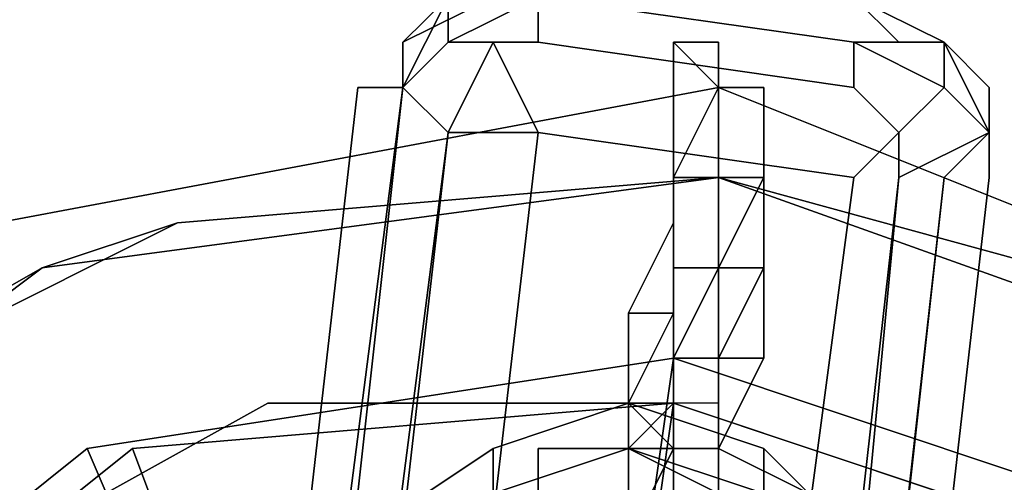
# Model space of a CAD drawing. Units: millimetres. Extents: x 80758 to 95849, y -48081 to -36375.
# Drawn here: x 90062 to 90149, y -46098 to -46057 of the extents above; entities that cross this region are included whole.
import ezdxf

# ---------------------------------------------------------------- set-up
doc = ezdxf.new("R2010")
doc.units = ezdxf.units.MM
doc.layers.add('МАФЫ НАШИ', color=7, linetype='Continuous', lineweight=25)
doc.layers.add('размер', color=7, linetype='Continuous')

# ---------------------------------------------------------------- blocks, each defined once
blk = doc.blocks.new('ротенго6767676')
at = {"layer": 'МАФЫ НАШИ', "lineweight": 25}
for points in [[(77887.353, 878.019), (77879.38, 874.033), (77879.38, 878.019)], [(77887.353, 878.019), (77887.353, 874.033), (77883.366, 874.033), (77879.38, 874.033), (77887.353, 878.019)], [(77879.38, 878.019), (77879.38, 874.033), (77887.353, 878.019)], [(77883.366, 878.019), (77875.393, 874.033), (77879.38, 878.019), (77875.393, 870.046), (77879.38, 878.019), (77879.38, 874.033), (77875.393, 870.046), (77871.407, 870.046), (77875.393, 870.046), (77875.393, 874.033), (77883.366, 878.019), (77875.393, 874.033), (77875.393, 870.046), (77871.407, 870.046), (77875.393, 870.046), (77875.393, 874.033), (77879.38, 878.019), (77875.393, 874.033), (77883.366, 878.019)], [(77927.217, 866.06), (77927.217, 862.074), (77927.217, 866.06), (77923.23, 862.074), (77895.325, 614.916), (77899.312, 618.902), (77927.217, 862.074), (77927.217, 870.046), (77927.217, 866.06), (77927.217, 870.046), (77927.217, 866.06), (77923.23, 874.033), (77927.217, 870.046), (77923.23, 874.033), (77919.244, 874.033), (77923.23, 874.033), (77919.244, 874.033), (77915.258, 878.019)], [(77887.353, 878.019), (77915.258, 874.033), (77915.258, 870.046), (77887.353, 874.033), (77883.366, 874.033), (77887.353, 866.06), (77915.258, 862.074), (77919.244, 866.06), (77915.258, 870.046), (77887.353, 874.033), (77887.353, 878.019), (77915.258, 874.033), (77919.244, 874.033), (77915.258, 878.019), (77919.244, 874.033), (77915.258, 874.033), (77887.353, 878.019), (77887.353, 874.033), (77915.258, 870.046), (77919.244, 866.06), (77915.258, 862.074), (77887.353, 866.06), (77883.366, 874.033), (77887.353, 874.033), (77915.258, 870.046), (77915.258, 874.033), (77887.353, 878.019)], [(77915.258, 878.019), (77919.244, 874.033), (77915.258, 874.033), (77887.353, 878.019)], [(77915.258, 878.019), (77919.244, 874.033), (77923.23, 874.033), (77915.258, 878.019)], [(77887.353, 878.019), (77915.258, 874.033), (77919.244, 874.033), (77915.258, 878.019), (77919.244, 874.033), (77923.23, 874.033), (77927.217, 870.046), (77923.23, 874.033), (77919.244, 874.033)], [(77875.393, 874.033), (77875.393, 870.046), (77871.407, 870.046), (77875.393, 870.046), (77875.393, 874.033), (77883.366, 878.019), (77875.393, 874.033), (77879.38, 878.019)], [(77923.23, 874.033), (77915.258, 878.019), (77923.23, 874.033)], [(77923.23, 874.033), (77915.258, 878.019), (77923.23, 874.033)], [(77887.353, 866.06), (77915.258, 862.074), (77919.244, 866.06), (77915.258, 870.046), (77887.353, 874.033), (77883.366, 874.033), (77887.353, 866.06), (77915.258, 862.074), (77919.244, 866.06), (77915.258, 870.046), (77887.353, 874.033), (77883.366, 874.033), (77887.353, 866.06), (77879.38, 866.06), (77875.393, 870.046), (77879.38, 866.06), (77883.366, 874.033), (77879.38, 874.033), (77875.393, 870.046), (77879.38, 866.06), (77883.366, 874.033), (77887.353, 866.06), (77879.38, 866.06), (77875.393, 870.046), (77843.502, 622.889), (77875.393, 870.046), (77847.488, 618.902), (77875.393, 870.046), (77879.38, 866.06), (77847.488, 618.902), (77875.393, 870.046), (77879.38, 866.06), (77847.488, 618.902), (77879.38, 866.06), (77851.475, 622.889), (77879.38, 866.06)], [(77903.298, 870.046), (77899.312, 874.033), (77903.298, 870.046)], [(77899.312, 874.033), (77903.298, 874.033), (77903.298, 870.046), (77903.298, 874.033), (77899.312, 874.033), (77903.298, 870.046), (77903.298, 874.033), (77903.298, 870.046), (77907.285, 870.046), (77903.298, 870.046), (77907.285, 870.046), (77903.298, 870.046), (77907.285, 870.046), (77903.298, 870.046), (77907.285, 870.046)], [(77899.312, 874.033), (77899.312, 874.033)], [(77903.298, 874.033), (77899.312, 874.033), (77903.298, 874.033)], [(77899.312, 874.033), (77903.298, 874.033), (77899.312, 874.033)], [(77903.298, 874.033), (77899.312, 874.033), (77903.298, 874.033)], [(77899.312, 874.033), (77903.298, 874.033), (77899.312, 874.033)], [(77903.298, 874.033), (77899.312, 874.033), (77903.298, 874.033)], [(77899.312, 874.033), (77903.298, 874.033), (77899.312, 874.033)], [(77903.298, 874.033), (77899.312, 874.033), (77903.298, 874.033)], [(77899.312, 874.033), (77903.298, 874.033), (77899.312, 874.033)], [(77899.312, 874.033), (77899.312, 874.033)], [(77903.298, 874.033), (77899.312, 874.033), (77903.298, 874.033)], [(77899.312, 874.033), (77903.298, 874.033), (77899.312, 874.033)], [(77903.298, 874.033), (77899.312, 874.033), (77903.298, 874.033)], [(77899.312, 874.033), (77903.298, 874.033), (77899.312, 874.033)], [(77903.298, 874.033), (77899.312, 874.033), (77903.298, 874.033)], [(77899.312, 874.033), (77903.298, 874.033), (77899.312, 874.033)], [(77903.298, 874.033), (77899.312, 874.033), (77903.298, 874.033)], [(77899.312, 874.033), (77903.298, 874.033), (77899.312, 874.033)], [(77903.298, 870.046), (77903.298, 874.033), (77903.298, 870.046)], [(77903.298, 874.033), (77903.298, 870.046), (77903.298, 874.033)], [(77903.298, 870.046), (77903.298, 874.033), (77903.298, 870.046)], [(77903.298, 874.033), (77903.298, 870.046), (77903.298, 874.033)], [(77903.298, 870.046), (77903.298, 874.033), (77903.298, 870.046)], [(77903.298, 874.033), (77903.298, 870.046), (77903.298, 874.033)], [(77903.298, 870.046), (77903.298, 874.033), (77903.298, 870.046)], [(77903.298, 874.033), (77903.298, 870.046), (77903.298, 874.033)], [(77903.298, 870.046), (77903.298, 874.033), (77903.298, 870.046)], [(77903.298, 874.033), (77903.298, 870.046), (77903.298, 874.033)], [(77903.298, 870.046), (77903.298, 874.033), (77903.298, 870.046)], [(77903.298, 874.033), (77903.298, 870.046), (77903.298, 874.033)], [(77903.298, 870.046), (77903.298, 874.033), (77903.298, 870.046)], [(77903.298, 874.033), (77903.298, 870.046), (77903.298, 874.033)], [(77903.298, 870.046), (77903.298, 874.033), (77903.298, 870.046)], [(77903.298, 874.033), (77903.298, 870.046), (77903.298, 874.033)], [(77919.244, 874.033), (77923.23, 874.033), (77919.244, 874.033)], [(77927.217, 870.046), (77923.23, 874.033), (77927.217, 870.046)], [(77927.217, 870.046), (77923.23, 874.033), (77927.217, 870.046)], [(77998.972, 794.305), (77963.095, 846.128), (77903.298, 870.046), (77839.516, 858.087), (77903.298, 870.046), (77963.095, 846.128), (77998.972, 794.305), (77963.095, 846.128), (77903.298, 870.046), (77839.516, 858.087), (77791.679, 822.209), (77767.76, 762.413), (77791.679, 822.209), (77839.516, 858.087), (77903.298, 870.046), (77963.095, 846.128), (77998.972, 794.305)], [(77839.516, 858.087), (77903.298, 870.046), (77839.516, 858.087)], [(77839.516, 858.087), (77903.298, 870.046), (77839.516, 858.087)], [(77843.502, 626.875), (77871.407, 870.046), (77843.502, 626.875)], [(77843.502, 626.875), (77871.407, 870.046), (77843.502, 626.875)], [(77871.407, 870.046), (77875.393, 870.046), (77871.407, 870.046)], [(77875.393, 870.046), (77875.393, 870.046)], [(77875.393, 870.046), (77879.38, 866.06), (77875.393, 870.046)], [(77875.393, 870.046), (77879.38, 866.06), (77875.393, 870.046)], [(77907.285, 870.046), (77903.298, 870.046), (77907.285, 870.046)], [(77903.298, 870.046), (77907.285, 870.046), (77903.298, 870.046)], [(77907.285, 870.046), (77903.298, 870.046), (77907.285, 870.046)], [(77903.298, 870.046), (77907.285, 870.046), (77903.298, 870.046)], [(77907.285, 870.046), (77903.298, 870.046), (77907.285, 870.046)], [(77903.298, 870.046), (77907.285, 870.046), (77903.298, 870.046)], [(77907.285, 870.046), (77903.298, 870.046), (77907.285, 870.046)], [(77903.298, 870.046), (77907.285, 870.046), (77903.298, 870.046)], [(77907.285, 870.046), (77903.298, 870.046), (77907.285, 870.046)], [(77907.285, 870.046), (77903.298, 870.046), (77907.285, 870.046)], [(77903.298, 870.046), (77907.285, 870.046), (77903.298, 870.046)], [(77907.285, 870.046), (77903.298, 870.046), (77907.285, 870.046)], [(77903.298, 870.046), (77907.285, 870.046), (77903.298, 870.046)], [(77907.285, 870.046), (77903.298, 870.046), (77907.285, 870.046)], [(77903.298, 870.046), (77907.285, 870.046), (77903.298, 870.046)], [(77907.285, 870.046), (77903.298, 870.046), (77907.285, 870.046)], [(77903.298, 870.046), (77907.285, 870.046), (77903.298, 870.046)], [(77907.285, 870.046), (77903.298, 870.046), (77907.285, 870.046)], [(77903.298, 870.046), (77963.095, 846.128), (77903.298, 870.046)], [(77903.298, 870.046), (77963.095, 846.128), (77903.298, 870.046)], [(77927.217, 862.074), (77927.217, 870.046), (77927.217, 862.074)], [(77927.217, 862.074), (77927.217, 870.046), (77927.217, 862.074)], [(77994.986, 794.305), (77959.108, 842.142), (77903.298, 862.074), (77843.502, 854.101), (77795.665, 818.223), (77843.502, 854.101), (77795.665, 818.223), (77787.692, 806.264), (77795.665, 818.223), (77775.733, 762.413), (77775.733, 718.563), (77783.706, 702.617), (77799.651, 674.712), (77783.706, 702.617), (77819.584, 654.78), (77799.651, 674.712), (77775.733, 718.563), (77775.733, 762.413), (77783.706, 702.617), (77819.584, 654.78), (77875.393, 634.848), (77935.19, 642.821), (77983.027, 678.698)], [(77979.04, 818.223), (77947.149, 850.114), (77903.298, 862.074), (77959.108, 842.142), (77947.149, 850.114), (77959.108, 842.142), (77994.986, 794.305)], [(77795.665, 818.223), (77843.502, 854.101), (77903.298, 862.074), (77959.108, 842.142), (77903.298, 862.074), (77843.502, 854.101), (77795.665, 818.223), (77775.733, 762.413), (77787.692, 806.264), (77815.597, 838.155), (77855.461, 858.087), (77903.298, 862.074), (77947.149, 850.114), (77979.04, 818.223)], [(77983.027, 678.698), (77935.19, 642.821), (77983.027, 678.698), (77935.19, 642.821), (77875.393, 634.848), (77819.584, 654.78), (77783.706, 702.617), (77775.733, 762.413), (77795.665, 818.223), (77843.502, 854.101), (77903.298, 862.074), (77959.108, 842.142), (77994.986, 794.305)], [(77815.597, 838.155), (77795.665, 818.223), (77843.502, 854.101), (77815.597, 838.155), (77843.502, 854.101), (77903.298, 862.074), (77855.461, 858.087), (77903.298, 862.074), (77843.502, 854.101), (77855.461, 858.087), (77903.298, 862.074), (77947.149, 850.114)], [(77990.999, 690.658), (78002.959, 734.508), (77994.986, 794.305), (77959.108, 842.142), (77903.298, 862.074), (77843.502, 854.101)], [(77843.502, 854.101), (77903.298, 862.074), (77843.502, 854.101)], [(77843.502, 854.101), (77903.298, 862.074), (77843.502, 854.101)], [(77927.217, 862.074), (77899.312, 618.902), (77927.217, 862.074)], [(77927.217, 862.074), (77899.312, 618.902), (77927.217, 862.074)], [(77903.298, 862.074), (77959.108, 842.142), (77994.986, 794.305), (78002.959, 734.508), (77990.999, 690.658), (77959.108, 658.766)], [(77903.298, 862.074), (77959.108, 842.142), (77903.298, 862.074)], [(77903.298, 862.074), (77959.108, 842.142), (77903.298, 862.074)], [(77775.733, 718.563), (77799.651, 674.712), (77831.543, 646.807), (77875.393, 634.848), (77819.584, 654.78), (77831.543, 646.807), (77819.584, 654.78), (77783.706, 702.617), (77775.733, 718.563), (77775.733, 762.413), (77775.733, 718.563), (77775.733, 762.413), (77787.692, 806.264), (77815.597, 838.155), (77855.461, 858.087)], [(77795.665, 818.223), (77843.502, 854.101), (77795.665, 818.223)], [(77795.665, 818.223), (77843.502, 854.101), (77795.665, 818.223)], [(77899.312, 846.128), (77847.488, 838.155)], [(77947.149, 830.182), (77899.312, 846.128)], [(77799.651, 710.59), (77791.679, 758.427), (77811.611, 806.264), (77851.475, 838.155), (77899.312, 842.142), (77935.19, 830.182), (77899.312, 842.142), (77863.434, 842.142), (77827.556, 822.209), (77803.638, 794.305), (77795.665, 758.427), (77795.665, 722.549)], [(77935.19, 830.182), (77899.312, 842.142), (77863.434, 842.142), (77899.312, 842.142), (77895.325, 838.155), (77895.325, 826.196), (77895.325, 818.223), (77895.325, 814.237), (77895.325, 818.223), (77895.325, 830.182), (77895.325, 838.155), (77899.312, 842.142), (77895.325, 838.155), (77895.325, 826.196), (77895.325, 818.223), (77895.325, 814.237), (77895.325, 818.223), (77895.325, 830.182), (77895.325, 838.155), (77899.312, 842.142), (77947.149, 826.196)], [(77827.556, 822.209), (77863.434, 842.142), (77827.556, 822.209)], [(77827.556, 822.209), (77863.434, 842.142), (77827.556, 822.209)], [(77899.312, 842.142), (77863.434, 842.142), (77899.312, 842.142)], [(77899.312, 842.142), (77863.434, 842.142), (77899.312, 842.142)], [(77919.244, 826.196), (77907.285, 838.155), (77895.325, 842.142), (77883.366, 838.155), (77871.407, 830.182), (77867.421, 814.237), (77871.407, 802.277), (77879.38, 790.318), (77895.325, 786.332)], [(77919.244, 826.196), (77907.285, 838.155), (77895.325, 842.142), (77883.366, 838.155), (77871.407, 830.182), (77867.421, 814.237), (77871.407, 802.277), (77879.38, 790.318), (77895.325, 786.332)], [(77895.325, 842.142), (77883.366, 838.155), (77895.325, 842.142)], [(77895.325, 842.142), (77883.366, 838.155), (77895.325, 842.142)], [(77895.325, 842.142), (77883.366, 838.155), (77895.325, 842.142)], [(77895.325, 842.142), (77883.366, 838.155), (77895.325, 842.142)], [(77907.285, 838.155), (77895.325, 842.142), (77907.285, 838.155)], [(77907.285, 838.155), (77895.325, 842.142), (77907.285, 838.155)], [(77907.285, 838.155), (77895.325, 842.142), (77907.285, 838.155)], [(77907.285, 838.155), (77895.325, 842.142), (77907.285, 838.155)], [(77903.298, 834.169), (77903.298, 842.142), (77903.298, 834.169)], [(77903.298, 834.169), (77903.298, 842.142), (77903.298, 834.169)], [(77847.488, 838.155), (77807.624, 806.264)], [(77883.366, 838.155), (77871.407, 830.182), (77883.366, 838.155)], [(77883.366, 838.155), (77871.407, 830.182), (77883.366, 838.155)], [(77883.366, 838.155), (77871.407, 830.182), (77883.366, 838.155)], [(77883.366, 838.155), (77871.407, 830.182), (77883.366, 838.155)], [(77919.244, 826.196), (77907.285, 838.155), (77919.244, 826.196)], [(77919.244, 826.196), (77907.285, 838.155), (77919.244, 826.196)], [(77919.244, 826.196), (77907.285, 838.155), (77919.244, 826.196)], [(77919.244, 826.196), (77907.285, 838.155), (77919.244, 826.196)]]:
    blk.add_lwpolyline(points, dxfattribs=at)
for points in [[(77875.393, 870.046), (77871.407, 870.046), (77875.393, 870.046), (77875.393, 874.033), (77879.38, 878.019)], [(77875.393, 870.046), (77879.38, 878.019), (77879.38, 874.033)], [(77875.393, 870.046), (77879.38, 874.033), (77879.38, 878.019), (77875.393, 870.046), (77879.38, 878.019), (77875.393, 874.033)], [(77883.366, 878.019), (77875.393, 874.033), (77879.38, 878.019)], [(77879.38, 878.019), (77875.393, 874.033), (77883.366, 878.019)], [(77875.393, 870.046), (77879.38, 878.019), (77879.38, 874.033)], [(77887.353, 874.033), (77887.353, 878.019), (77879.38, 874.033), (77883.366, 874.033)], [(77883.366, 878.019), (77879.38, 878.019), (77879.38, 874.033), (77887.353, 878.019)], [(77887.353, 874.033), (77887.353, 878.019), (77879.38, 874.033), (77883.366, 874.033)], [(77887.353, 878.019), (77887.353, 874.033), (77883.366, 874.033), (77879.38, 874.033)], [(77883.366, 878.019), (77887.353, 878.019), (77879.38, 874.033), (77879.38, 878.019)], [(77915.258, 870.046), (77887.353, 874.033), (77887.353, 878.019), (77915.258, 874.033)], [(77915.258, 870.046), (77887.353, 874.033), (77887.353, 878.019), (77915.258, 874.033)], [(77923.23, 874.033), (77919.244, 874.033), (77915.258, 878.019)], [(77879.38, 874.033), (77883.366, 874.033), (77879.38, 866.06), (77875.393, 870.046)], [(77883.366, 874.033), (77887.353, 866.06), (77879.38, 866.06), (77883.366, 874.033), (77879.38, 874.033), (77875.393, 870.046), (77879.38, 866.06)], [(77879.38, 874.033), (77883.366, 874.033), (77879.38, 866.06), (77875.393, 870.046)], [(77883.366, 874.033), (77887.353, 866.06), (77879.38, 866.06)], [(77903.298, 870.046), (77903.298, 874.033), (77899.312, 874.033), (77903.298, 870.046), (77903.298, 874.033)], [(77899.312, 866.06), (77899.312, 874.033), (77903.298, 874.033), (77903.298, 870.046), (77899.312, 874.033)], [(77899.312, 862.074), (77903.298, 870.046), (77899.312, 874.033), (77899.312, 866.06)], [(77899.312, 858.087), (77899.312, 866.06), (77899.312, 874.033), (77903.298, 870.046), (77899.312, 862.074), (77899.312, 866.06), (77899.312, 874.033), (77899.312, 866.06)], [(77903.298, 870.046), (77899.312, 874.033), (77903.298, 870.046), (77899.312, 874.033), (77903.298, 874.033), (77903.298, 870.046), (77903.298, 874.033), (77903.298, 870.046), (77907.285, 870.046), (77903.298, 870.046), (77907.285, 870.046), (77903.298, 870.046), (77907.285, 870.046), (77903.298, 870.046), (77907.285, 870.046), (77903.298, 870.046), (77907.285, 870.046), (77903.298, 870.046), (77907.285, 870.046), (77903.298, 870.046), (77903.298, 874.033), (77903.298, 870.046), (77903.298, 874.033), (77899.312, 874.033), (77903.298, 870.046), (77899.312, 874.033)], [(77903.298, 870.046), (77903.298, 874.033), (77899.312, 874.033), (77903.298, 870.046), (77903.298, 874.033)], [(77899.312, 866.06), (77899.312, 874.033), (77903.298, 874.033), (77903.298, 870.046), (77899.312, 874.033)], [(77899.312, 862.074), (77903.298, 870.046), (77899.312, 874.033), (77899.312, 866.06)], [(77899.312, 858.087), (77899.312, 866.06), (77899.312, 874.033), (77903.298, 870.046), (77899.312, 862.074), (77899.312, 866.06), (77899.312, 874.033), (77899.312, 866.06)], [(77903.298, 870.046), (77907.285, 870.046), (77903.298, 870.046), (77903.298, 874.033)], [(77903.298, 870.046), (77907.285, 870.046), (77903.298, 870.046), (77903.298, 874.033)], [(77923.23, 870.046), (77919.244, 866.06), (77919.244, 862.074), (77927.217, 866.06), (77923.23, 870.046), (77915.258, 874.033), (77915.258, 870.046), (77919.244, 866.06)], [(77923.23, 874.033), (77919.244, 874.033), (77915.258, 874.033), (77923.23, 870.046)], [(77923.23, 870.046), (77919.244, 866.06), (77915.258, 870.046), (77915.258, 874.033), (77923.23, 870.046), (77927.217, 866.06), (77919.244, 862.074), (77919.244, 866.06)], [(77919.244, 874.033), (77923.23, 874.033), (77923.23, 870.046), (77915.258, 874.033)], [(77923.23, 870.046), (77919.244, 866.06), (77919.244, 862.074), (77927.217, 866.06), (77923.23, 870.046), (77915.258, 874.033), (77915.258, 870.046), (77919.244, 866.06)], [(77923.23, 874.033), (77919.244, 874.033), (77915.258, 874.033), (77923.23, 870.046)], [(77923.23, 870.046), (77919.244, 866.06), (77915.258, 870.046), (77915.258, 874.033), (77923.23, 870.046), (77927.217, 866.06), (77919.244, 862.074), (77919.244, 866.06)], [(77919.244, 874.033), (77923.23, 874.033), (77923.23, 870.046), (77915.258, 874.033)], [(77927.217, 870.046), (77927.217, 862.074), (77927.217, 866.06), (77927.217, 870.046), (77927.217, 866.06), (77923.23, 874.033), (77919.244, 874.033), (77923.23, 874.033), (77927.217, 870.046), (77923.23, 874.033)], [(77923.23, 870.046), (77927.217, 866.06), (77923.23, 874.033)], [(77923.23, 874.033), (77927.217, 866.06), (77923.23, 870.046)], [(77923.23, 870.046), (77927.217, 866.06), (77923.23, 874.033)], [(77923.23, 874.033), (77927.217, 870.046), (77923.23, 874.033), (77927.217, 870.046), (77927.217, 866.06)], [(77923.23, 874.033), (77927.217, 866.06), (77923.23, 870.046)], [(77871.407, 870.046), (77843.502, 626.875), (77843.502, 622.889), (77875.393, 870.046)], [(77871.407, 870.046), (77875.393, 870.046), (77843.502, 622.889), (77843.502, 626.875)], [(77847.488, 618.902), (77879.38, 866.06), (77875.393, 870.046), (77847.488, 618.902), (77875.393, 870.046), (77843.502, 622.889)], [(77871.407, 870.046), (77843.502, 626.875), (77843.502, 622.889), (77875.393, 870.046)], [(77871.407, 870.046), (77875.393, 870.046), (77843.502, 622.889), (77843.502, 626.875)], [(77843.502, 622.889), (77875.393, 870.046), (77847.488, 618.902)], [(77847.488, 618.902), (77875.393, 870.046), (77879.38, 866.06), (77847.488, 618.902), (77879.38, 866.06), (77851.475, 622.889)], [(77903.298, 862.074), (77903.298, 870.046), (77899.312, 862.074)], [(77899.312, 862.074), (77903.298, 870.046), (77903.298, 862.074)], [(77903.298, 862.074), (77903.298, 870.046), (77899.312, 862.074)], [(77899.312, 862.074), (77903.298, 870.046), (77903.298, 862.074)], [(77907.285, 862.074), (77907.285, 870.046), (77903.298, 870.046), (77903.298, 862.074), (77907.285, 862.074), (77907.285, 870.046), (77907.285, 862.074), (77907.285, 870.046), (77907.285, 862.074), (77907.285, 870.046), (77907.285, 862.074), (77907.285, 870.046)], [(77903.298, 862.074), (77903.298, 870.046), (77907.285, 870.046), (77907.285, 862.074)], [(77907.285, 862.074), (77907.285, 870.046), (77903.298, 870.046), (77903.298, 862.074), (77907.285, 862.074), (77907.285, 870.046), (77907.285, 862.074), (77907.285, 870.046), (77907.285, 862.074), (77907.285, 870.046), (77907.285, 862.074), (77907.285, 870.046)], [(77903.298, 862.074), (77903.298, 870.046), (77907.285, 870.046), (77907.285, 862.074)], [(77927.217, 866.06), (77927.217, 870.046), (77927.217, 862.074)], [(77851.475, 622.889), (77879.38, 866.06), (77847.488, 618.902)], [(77887.353, 866.06), (77879.38, 866.06), (77851.475, 622.889), (77859.448, 626.875)], [(77887.353, 866.06), (77859.448, 626.875), (77851.475, 622.889), (77879.38, 866.06)], [(77887.353, 866.06), (77879.38, 866.06), (77851.475, 622.889), (77859.448, 626.875)], [(77887.353, 866.06), (77859.448, 626.875), (77851.475, 622.889), (77879.38, 866.06)], [(77859.448, 626.875), (77883.366, 622.889), (77915.258, 862.074), (77887.353, 866.06)], [(77915.258, 862.074), (77883.366, 622.889), (77859.448, 626.875), (77887.353, 866.06)], [(77859.448, 626.875), (77883.366, 622.889), (77915.258, 862.074), (77887.353, 866.06)], [(77915.258, 862.074), (77883.366, 622.889), (77859.448, 626.875), (77887.353, 866.06)], [(77915.258, 862.074), (77883.366, 622.889), (77891.339, 614.916), (77919.244, 862.074), (77919.244, 866.06)], [(77891.339, 614.916), (77919.244, 862.074), (77895.325, 610.929), (77923.23, 862.074), (77895.325, 614.916), (77899.312, 618.902), (77927.217, 862.074), (77927.217, 866.06), (77923.23, 862.074), (77895.325, 614.916), (77923.23, 862.074), (77895.325, 610.929), (77919.244, 862.074), (77891.339, 614.916), (77883.366, 622.889), (77915.258, 862.074), (77919.244, 866.06), (77919.244, 862.074)], [(77915.258, 862.074), (77883.366, 622.889), (77891.339, 614.916), (77919.244, 862.074), (77919.244, 866.06)], [(77891.339, 614.916), (77895.325, 610.929), (77919.244, 862.074), (77891.339, 614.916), (77883.366, 622.889), (77915.258, 862.074), (77919.244, 866.06), (77919.244, 862.074)], [(77919.244, 862.074), (77895.325, 610.929), (77923.23, 862.074), (77927.217, 866.06)], [(77923.23, 862.074), (77895.325, 610.929), (77919.244, 862.074), (77927.217, 866.06)], [(77919.244, 862.074), (77895.325, 610.929), (77923.23, 862.074), (77927.217, 866.06)], [(77895.325, 614.916), (77895.325, 610.929), (77923.23, 862.074), (77895.325, 614.916), (77899.312, 618.902), (77927.217, 862.074), (77927.217, 866.06), (77923.23, 862.074)], [(77927.217, 862.074), (77899.312, 618.902), (77895.325, 614.916), (77923.23, 862.074), (77927.217, 866.06)], [(77923.23, 862.074), (77895.325, 610.929), (77919.244, 862.074), (77927.217, 866.06)], [(77899.312, 850.114), (77895.325, 850.114), (77899.312, 858.087), (77899.312, 866.06), (77899.312, 862.074), (77899.312, 854.101), (77899.312, 858.087), (77899.312, 866.06), (77899.312, 858.087)], [(77899.312, 850.114), (77895.325, 850.114), (77899.312, 858.087), (77899.312, 866.06), (77899.312, 862.074), (77899.312, 854.101), (77899.312, 858.087), (77899.312, 866.06), (77899.312, 858.087)], [(77899.312, 854.101), (77899.312, 862.074), (77899.312, 866.06), (77899.312, 858.087)], [(77899.312, 854.101), (77899.312, 862.074), (77899.312, 866.06), (77899.312, 858.087)], [(77855.461, 858.087), (77815.597, 838.155), (77843.502, 854.101), (77855.461, 858.087), (77843.502, 854.101), (77903.298, 862.074), (77855.461, 858.087), (77903.298, 862.074)], [(77895.325, 610.929), (77919.244, 862.074), (77891.339, 614.916)], [(77895.325, 610.929), (77923.23, 862.074), (77895.325, 614.916)], [(77903.298, 854.101), (77903.298, 862.074), (77899.312, 862.074), (77899.312, 854.101), (77903.298, 854.101), (77907.285, 862.074), (77903.298, 862.074)], [(77899.312, 854.101), (77899.312, 862.074), (77903.298, 862.074), (77903.298, 854.101)], [(77903.298, 854.101), (77903.298, 862.074), (77899.312, 862.074), (77899.312, 854.101), (77903.298, 854.101), (77907.285, 862.074), (77903.298, 862.074)], [(77899.312, 854.101), (77899.312, 862.074), (77903.298, 862.074), (77903.298, 854.101)], [(77907.285, 854.101), (77907.285, 862.074), (77903.298, 854.101), (77907.285, 854.101), (77907.285, 862.074), (77907.285, 854.101), (77907.285, 862.074)], [(77903.298, 854.101), (77907.285, 862.074), (77907.285, 854.101), (77903.298, 854.101), (77903.298, 862.074), (77907.285, 862.074)], [(77907.285, 854.101), (77907.285, 862.074), (77903.298, 854.101), (77907.285, 854.101), (77907.285, 862.074), (77907.285, 854.101), (77907.285, 862.074)], [(77903.298, 854.101), (77907.285, 862.074), (77907.285, 854.101), (77903.298, 854.101), (77903.298, 862.074), (77907.285, 862.074)], [(77947.149, 850.114), (77959.108, 842.142), (77903.298, 862.074), (77947.149, 850.114), (77903.298, 862.074)], [(77895.325, 850.114), (77899.312, 858.087), (77899.312, 850.114)], [(77895.325, 850.114), (77899.312, 858.087), (77899.312, 850.114)], [(77899.312, 846.128), (77899.312, 854.101), (77899.312, 858.087), (77899.312, 850.114), (77899.312, 846.128), (77903.298, 854.101), (77899.312, 854.101)], [(77899.312, 850.114), (77899.312, 858.087), (77899.312, 854.101), (77899.312, 846.128)], [(77899.312, 846.128), (77899.312, 854.101), (77899.312, 858.087), (77899.312, 850.114), (77899.312, 846.128), (77903.298, 854.101), (77899.312, 854.101)], [(77899.312, 850.114), (77899.312, 858.087), (77899.312, 854.101), (77899.312, 846.128)], [(77815.597, 838.155), (77843.502, 854.101), (77795.665, 818.223), (77815.597, 838.155), (77795.665, 818.223), (77787.692, 806.264)], [(77903.298, 846.128), (77903.298, 854.101), (77899.312, 846.128), (77903.298, 846.128), (77907.285, 854.101), (77903.298, 854.101)], [(77899.312, 846.128), (77903.298, 854.101), (77903.298, 846.128), (77899.312, 846.128), (77899.312, 854.101), (77903.298, 854.101)], [(77903.298, 846.128), (77903.298, 854.101), (77899.312, 846.128), (77903.298, 846.128), (77907.285, 854.101), (77903.298, 854.101)], [(77899.312, 846.128), (77903.298, 854.101), (77903.298, 846.128), (77899.312, 846.128), (77899.312, 854.101), (77903.298, 854.101)], [(77907.285, 846.128), (77907.285, 854.101), (77903.298, 846.128)], [(77903.298, 846.128), (77907.285, 854.101), (77907.285, 846.128), (77903.298, 846.128), (77903.298, 854.101), (77907.285, 854.101)], [(77907.285, 846.128), (77907.285, 854.101), (77903.298, 846.128)], [(77903.298, 846.128), (77907.285, 854.101), (77907.285, 846.128), (77903.298, 846.128), (77903.298, 854.101), (77907.285, 854.101)], [(77895.325, 842.142), (77899.312, 850.114), (77895.325, 850.114)], [(77899.312, 838.155), (77899.312, 846.128), (77899.312, 850.114), (77895.325, 842.142), (77899.312, 838.155), (77899.312, 846.128)], [(77895.325, 834.169), (77895.325, 842.142), (77899.312, 850.114), (77899.312, 846.128), (77899.312, 838.155), (77895.325, 842.142), (77895.325, 850.114), (77899.312, 850.114), (77895.325, 842.142)], [(77895.325, 842.142), (77899.312, 850.114), (77895.325, 850.114)], [(77899.312, 838.155), (77899.312, 846.128), (77899.312, 850.114), (77895.325, 842.142), (77899.312, 838.155), (77899.312, 846.128)], [(77895.325, 834.169), (77895.325, 842.142), (77899.312, 850.114), (77899.312, 846.128), (77899.312, 838.155), (77895.325, 842.142), (77895.325, 850.114), (77899.312, 850.114), (77895.325, 842.142)], [(77971.067, 686.671), (77987.013, 734.508), (77979.04, 786.332), (77947.149, 830.182), (77899.312, 846.128), (77847.488, 838.155), (77807.624, 806.264), (77787.692, 758.427), (77795.665, 706.603), (77827.556, 666.739), (77875.393, 646.807), (77927.217, 654.78)], [(77847.488, 838.155), (77899.312, 846.128), (77895.325, 818.223), (77859.448, 810.25)], [(77847.488, 838.155), (77899.312, 846.128), (77895.325, 818.223), (77859.448, 810.25)], [(77899.312, 846.128), (77947.149, 830.182), (77931.203, 802.277), (77895.325, 818.223)], [(77899.312, 846.128), (77947.149, 830.182), (77931.203, 802.277), (77895.325, 818.223)], [(77903.298, 838.155), (77903.298, 846.128), (77899.312, 846.128), (77899.312, 838.155), (77903.298, 838.155), (77903.298, 846.128), (77903.298, 838.155), (77907.285, 846.128), (77903.298, 846.128), (77903.298, 838.155), (77903.298, 846.128), (77907.285, 846.128), (77903.298, 838.155), (77903.298, 846.128)], [(77899.312, 838.155), (77899.312, 846.128), (77903.298, 846.128), (77903.298, 838.155), (77899.312, 838.155), (77899.312, 846.128)], [(77903.298, 838.155), (77903.298, 846.128), (77899.312, 846.128), (77899.312, 838.155), (77903.298, 838.155), (77903.298, 846.128), (77903.298, 838.155), (77907.285, 846.128), (77903.298, 846.128), (77903.298, 838.155), (77903.298, 846.128), (77907.285, 846.128), (77903.298, 838.155), (77903.298, 846.128)], [(77899.312, 838.155), (77899.312, 846.128), (77903.298, 846.128), (77903.298, 838.155), (77899.312, 838.155), (77899.312, 846.128)], [(77975.054, 786.332), (77983.027, 738.495), (77967.081, 690.658), (77927.217, 658.766), (77879.38, 654.78), (77831.543, 670.726), (77799.651, 710.59), (77791.679, 758.427), (77811.611, 806.264), (77851.475, 838.155), (77899.312, 842.142), (77947.149, 826.196)], [(77803.638, 794.305), (77795.665, 758.427), (77795.665, 722.549), (77815.597, 690.658), (77843.502, 662.753), (77879.38, 654.78), (77915.258, 654.78), (77947.149, 674.712), (77971.067, 702.617), (77983.027, 738.495), (77983.027, 774.372), (77963.095, 806.264), (77935.19, 830.182), (77899.312, 842.142), (77863.434, 842.142), (77827.556, 822.209)], [(77795.665, 758.427), (77803.638, 794.305), (77827.556, 822.209), (77863.434, 842.142), (77827.556, 822.209), (77803.638, 794.305), (77795.665, 758.427), (77795.665, 722.549)], [(77863.434, 806.264), (77895.325, 814.237), (77899.312, 842.142), (77851.475, 838.155)], [(77863.434, 806.264), (77895.325, 814.237), (77899.312, 842.142), (77851.475, 838.155)], [(77895.325, 838.155), (77883.366, 834.169), (77883.366, 838.155), (77895.325, 842.142)], [(77895.325, 838.155), (77883.366, 834.169), (77883.366, 838.155), (77895.325, 842.142)], [(77907.285, 834.169), (77895.325, 838.155), (77895.325, 842.142), (77907.285, 838.155)], [(77907.285, 834.169), (77895.325, 838.155), (77895.325, 842.142), (77907.285, 838.155)], [(77903.298, 842.142), (77899.312, 842.142), (77895.325, 838.155), (77903.298, 834.169), (77903.298, 842.142), (77899.312, 842.142), (77895.325, 838.155), (77903.298, 834.169)], [(77903.298, 842.142), (77899.312, 842.142), (77895.325, 838.155), (77903.298, 834.169), (77903.298, 842.142), (77899.312, 842.142), (77895.325, 838.155), (77903.298, 834.169)], [(77895.325, 830.182), (77899.312, 838.155), (77895.325, 842.142), (77895.325, 834.169)], [(77895.325, 826.196), (77895.325, 834.169), (77895.325, 842.142), (77899.312, 838.155), (77895.325, 830.182), (77895.325, 834.169), (77895.325, 842.142), (77895.325, 834.169)], [(77895.325, 830.182), (77899.312, 838.155), (77895.325, 842.142), (77895.325, 834.169)], [(77895.325, 826.196), (77895.325, 834.169), (77895.325, 842.142), (77899.312, 838.155), (77895.325, 830.182), (77895.325, 834.169), (77895.325, 842.142), (77895.325, 834.169)], [(77895.325, 814.237), (77927.217, 802.277), (77947.149, 826.196), (77899.312, 842.142)], [(77895.325, 814.237), (77927.217, 802.277), (77947.149, 826.196), (77899.312, 842.142)], [(77935.19, 830.182), (77963.095, 806.264), (77935.19, 830.182), (77899.312, 842.142)], [(77935.19, 830.182), (77963.095, 806.264), (77935.19, 830.182), (77899.312, 842.142)], [(77807.624, 806.264), (77847.488, 838.155), (77859.448, 810.25), (77831.543, 790.318)], [(77807.624, 806.264), (77847.488, 838.155), (77859.448, 810.25), (77831.543, 790.318)], [(77835.529, 786.332), (77863.434, 806.264), (77851.475, 838.155), (77811.611, 806.264)], [(77835.529, 786.332), (77863.434, 806.264), (77851.475, 838.155), (77811.611, 806.264)], [(77883.366, 834.169), (77875.393, 826.196), (77871.407, 830.182), (77883.366, 838.155)], [(77883.366, 834.169), (77875.393, 826.196), (77871.407, 830.182), (77883.366, 838.155)], [(77883.366, 834.169), (77895.325, 838.155), (77895.325, 834.169)], [(77883.366, 834.169), (77895.325, 838.155), (77895.325, 834.169)], [(77887.353, 826.196), (77887.353, 830.182), (77887.353, 838.155), (77887.353, 834.169)], [(77887.353, 830.182), (77895.325, 834.169), (77895.325, 838.155), (77887.353, 838.155)], [(77911.271, 834.169), (77911.271, 830.182), (77903.298, 830.182), (77895.325, 834.169), (77887.353, 830.182), (77887.353, 826.196), (77895.325, 826.196), (77903.298, 822.209), (77911.271, 826.196), (77911.271, 830.182), (77903.298, 830.182), (77895.325, 830.182), (77887.353, 834.169), (77887.353, 838.155), (77895.325, 838.155), (77903.298, 838.155)], [(77887.353, 826.196), (77887.353, 830.182), (77887.353, 838.155), (77887.353, 834.169)], [(77887.353, 830.182), (77895.325, 834.169), (77895.325, 838.155), (77887.353, 838.155)], [(77911.271, 834.169), (77911.271, 830.182), (77903.298, 830.182), (77895.325, 834.169), (77887.353, 830.182), (77887.353, 826.196), (77895.325, 826.196), (77903.298, 822.209), (77911.271, 826.196), (77911.271, 830.182), (77903.298, 830.182), (77895.325, 830.182), (77887.353, 834.169), (77887.353, 838.155), (77895.325, 838.155), (77903.298, 838.155)], [(77895.325, 838.155), (77907.285, 834.169), (77903.298, 830.182), (77895.325, 834.169)], [(77895.325, 838.155), (77907.285, 834.169), (77903.298, 830.182), (77895.325, 834.169)], [(77903.298, 826.196), (77903.298, 834.169), (77895.325, 838.155), (77895.325, 826.196)], [(77903.298, 834.169), (77903.298, 826.196), (77895.325, 830.182), (77895.325, 838.155)], [(77895.325, 834.169), (77903.298, 830.182), (77903.298, 838.155), (77895.325, 838.155)], [(77903.298, 826.196), (77903.298, 834.169), (77895.325, 838.155), (77895.325, 826.196)], [(77903.298, 834.169), (77903.298, 826.196), (77895.325, 830.182), (77895.325, 838.155)], [(77895.325, 834.169), (77903.298, 830.182), (77903.298, 838.155), (77895.325, 838.155)], [(77899.312, 830.182), (77899.312, 838.155), (77895.325, 830.182)], [(77895.325, 830.182), (77899.312, 838.155), (77899.312, 830.182)], [(77899.312, 830.182), (77899.312, 838.155), (77895.325, 830.182)], [(77895.325, 830.182), (77899.312, 838.155), (77899.312, 830.182)], [(77903.298, 830.182), (77903.298, 838.155), (77899.312, 838.155), (77899.312, 830.182), (77903.298, 830.182), (77903.298, 838.155), (77903.298, 830.182), (77903.298, 838.155), (77903.298, 830.182), (77903.298, 838.155), (77903.298, 830.182), (77903.298, 838.155)], [(77899.312, 830.182), (77899.312, 838.155), (77903.298, 838.155), (77903.298, 830.182)], [(77903.298, 830.182), (77903.298, 838.155), (77899.312, 838.155), (77899.312, 830.182), (77903.298, 830.182), (77903.298, 838.155), (77903.298, 830.182), (77903.298, 838.155), (77903.298, 830.182), (77903.298, 838.155), (77903.298, 830.182), (77903.298, 838.155)], [(77899.312, 830.182), (77899.312, 838.155), (77903.298, 838.155), (77903.298, 830.182)], [(77903.298, 830.182), (77911.271, 830.182), (77911.271, 834.169), (77903.298, 838.155)], [(77903.298, 830.182), (77911.271, 830.182), (77911.271, 834.169), (77903.298, 838.155)], [(77915.258, 826.196), (77907.285, 834.169), (77907.285, 838.155), (77919.244, 826.196)], [(77915.258, 826.196), (77907.285, 834.169), (77907.285, 838.155), (77919.244, 826.196)]]:
    blk.add_lwpolyline(points, close=True, dxfattribs=at)

msp = doc.modelspace()

# ---------------------------------------------------------------- block references
at = {"layer": 'размер'}
msp.add_blockref('ротенго6767676', (12220.571, -46932.75), dxfattribs=at)

doc.saveas('drawing.dxf')
